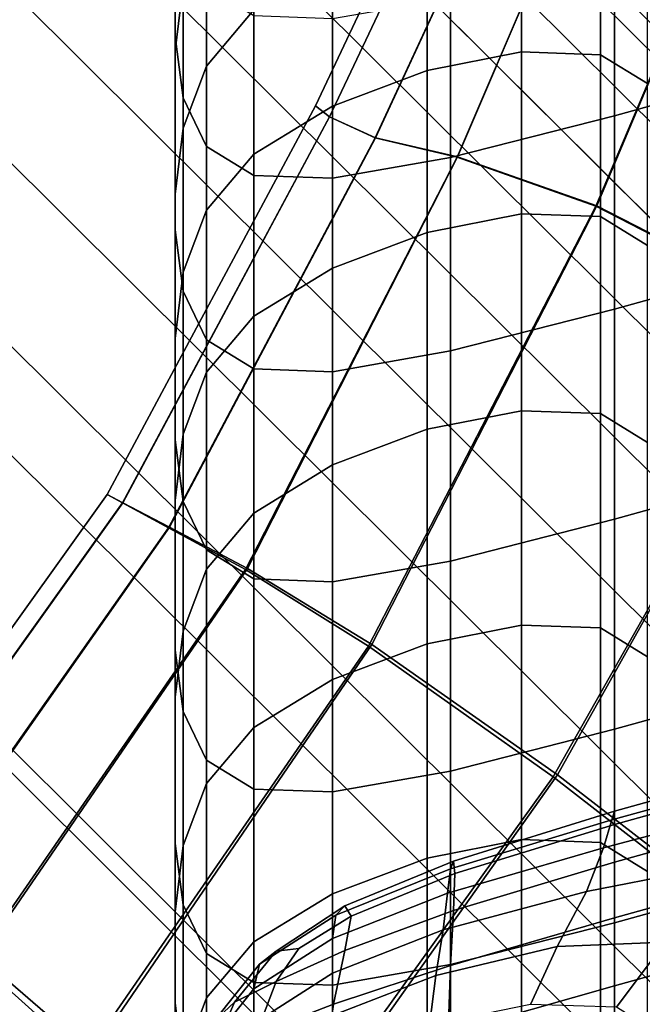
# Model space of a CAD drawing. Extents: x -245 to 245, y -267 to 272.
# Drawn here: x -203 to -196, y 175 to 185 of the extents above; entities that cross this region are included whole.
import ezdxf

# ---------------------------------------------------------------- set-up
doc = ezdxf.new("R2010")
doc.units = 0
for name, color, linetype in [('POLSTR_2', 59, 'CONTINUOUS'), ('SEDAK_1', 59, 'CONTINUOUS'), ('SYMETRIE', 59, 'CONTINUOUS')]:
    doc.layers.add(name, color=color, linetype=linetype)

msp = doc.modelspace()

# ---------------------------------------------------------------- linework, layer by layer
at = {"layer": 'POLSTR_2'}
for points in [[(-201, 185.8399, 697.8632), (-201, 187.9468, 702.5312), (-201, 187.2646, 702.8465), (-201, 185.1577, 698.1785)], [(-201, 187.2043, 697.2325), (-201, 185.0974, 692.5648), (-201, 185.7796, 692.2495), (-201, 187.8865, 696.9172)], [(-201, 187.1569, 708.0886), (-201, 185.218, 703.7925), (-201, 185.9002, 703.4772), (-201, 187.8391, 707.7733)], [(-201, 185.8873, 687.0084), (-201, 187.8262, 691.3036), (-201, 187.144, 691.6189), (-201, 185.2051, 687.3236)], [(-201, 185.7924, 708.7194), (-201, 187.3953, 712.2712), (-201, 186.7131, 712.5867), (-201, 185.1102, 709.0348)], [(-201, 184.4755, 698.4938), (-201, 185.1577, 698.1785), (-201, 187.2646, 702.8465), (-201, 186.5824, 703.1619)], [(-200.9211, 187.2318, 686.3987), (-201, 186.5695, 686.6931), (-201, 184.9667, 683.1425), (-200.9211, 185.629, 682.8478)], [(-201, 187.2043, 697.2325), (-201, 186.5221, 697.5479), (-201, 184.4152, 692.88), (-201, 185.0974, 692.5648)], [(-201, 187.1569, 708.0886), (-201, 186.4747, 708.404), (-201, 184.5358, 704.1078), (-201, 185.218, 703.7925)], [(-201, 184.5229, 687.6389), (-201, 185.2051, 687.3236), (-201, 187.144, 691.6189), (-201, 186.4618, 691.9342)], [(-200.2104, 185.3753, 679.2139), (-200.2104, 186.8137, 682.4025), (-200.6842, 186.2513, 682.5943), (-200.6842, 184.8129, 679.4071)], [(-200.9211, 184.4933, 709.3335), (-201, 185.1102, 709.0348), (-201, 186.7131, 712.5867), (-200.9211, 186.0962, 712.8857)], [(-201, 184.4755, 698.4938), (-201, 186.5824, 703.1619), (-201, 185.9002, 703.4772), (-201, 183.7933, 698.8091)], [(-201, 185.8873, 687.0084), (-201, 184.2845, 683.4577), (-201, 184.9667, 683.1425), (-201, 186.5695, 686.6931)], [(-201, 185.8399, 697.8632), (-201, 183.733, 693.1953), (-201, 184.4152, 692.88), (-201, 186.5221, 697.5479)], [(-194.4044, 184.9234, 710.2291), (-196.5931, 184.3153, 710.148), (-196.5931, 185.9181, 713.7155), (-194.4044, 186.5263, 713.8042)], [(-201, 185.7924, 708.7194), (-201, 183.8536, 704.4232), (-201, 184.5358, 704.1078), (-201, 186.4747, 708.404)], [(-201, 184.5229, 687.6389), (-201, 186.4618, 691.9342), (-201, 185.7796, 692.2495), (-201, 183.8407, 687.9541)], [(-198.4734, 186.2151, 679.0702), (-198.4734, 184.7697, 675.8603), (-197.5258, 184.9564, 675.9045), (-197.5258, 186.4019, 679.1174)], [(-196.7363, 186.3727, 679.2425), (-197.5258, 186.4019, 679.1174), (-197.5258, 184.9564, 675.9045), (-196.7363, 184.9272, 676.0272)], [(-196.7363, 186.3727, 679.2425), (-196.7363, 184.9272, 676.0272), (-196.2625, 184.6369, 676.2275), (-196.2625, 186.0824, 679.4442)], [(-200.9211, 184.1906, 679.6613), (-200.6842, 184.8129, 679.4071), (-200.6842, 186.2513, 682.5943), (-200.9211, 185.629, 682.8478)], [(-198.4734, 186.2151, 679.0702), (-199.4209, 185.8578, 679.1019), (-199.4209, 184.4124, 675.895), (-198.4734, 184.7697, 675.8603)], [(-200.9211, 184.4933, 709.3335), (-200.9211, 186.0962, 712.8857), (-200.6842, 185.6099, 713.1519), (-200.6842, 184.007, 709.5988)], [(-198.2402, 183.8952, 710.0665), (-198.2402, 185.498, 713.6283), (-196.5931, 185.9181, 713.7155), (-196.5931, 184.3153, 710.148)], [(-201, 183.1111, 699.1244), (-201, 183.7933, 698.8091), (-201, 185.9002, 703.4772), (-201, 185.218, 703.7925)], [(-201, 185.8873, 687.0084), (-201, 185.2051, 687.3236), (-201, 183.6023, 683.7729), (-201, 184.2845, 683.4577)], [(-201, 185.8399, 697.8632), (-201, 185.1577, 698.1785), (-201, 183.0508, 693.5106), (-201, 183.733, 693.1953)], [(-200.2104, 185.3753, 679.2139), (-200.2104, 183.9298, 676.0093), (-199.4209, 184.4124, 675.895), (-199.4209, 185.8578, 679.1019)], [(-201, 185.7924, 708.7194), (-201, 185.1102, 709.0348), (-201, 183.1714, 704.7386), (-201, 183.8536, 704.4232)], [(-201, 183.1585, 688.2694), (-201, 183.8407, 687.9541), (-201, 185.7796, 692.2495), (-201, 185.0974, 692.5648)], [(-200.9211, 184.1906, 679.6613), (-200.9211, 185.629, 682.8478), (-201, 184.9667, 683.1425), (-201, 183.5284, 679.9562)], [(-200.2104, 183.7167, 709.8141), (-200.6842, 184.007, 709.5988), (-200.6842, 185.6099, 713.1519), (-200.2104, 185.3195, 713.3688)], [(-198.2402, 183.8952, 710.0665), (-199.4209, 183.6875, 709.9626), (-199.4209, 185.2903, 713.5202), (-198.2402, 185.498, 713.6283)], [(-200.2104, 185.3753, 679.2139), (-200.6842, 184.8129, 679.4071), (-200.6842, 183.3674, 676.204), (-200.2104, 183.9298, 676.0093)], [(-200.2104, 183.7167, 709.8141), (-200.2104, 185.3195, 713.3688), (-199.4209, 185.2903, 713.5202), (-199.4209, 183.6875, 709.9626)], [(-201, 183.1111, 699.1244), (-201, 185.218, 703.7925), (-201, 184.5358, 704.1078), (-201, 182.4288, 699.4397)], [(-201, 184.5229, 687.6389), (-201, 182.9201, 684.0882), (-201, 183.6023, 683.7729), (-201, 185.2051, 687.3236)], [(-201, 184.4755, 698.4938), (-201, 182.3685, 693.8259), (-201, 183.0508, 693.5106), (-201, 185.1577, 698.1785)], [(-200.9211, 184.4933, 709.3335), (-200.9211, 182.5544, 705.0369), (-201, 183.1714, 704.7386), (-201, 185.1102, 709.0348)], [(-201, 183.1585, 688.2694), (-201, 185.0974, 692.5648), (-201, 184.4152, 692.88), (-201, 182.4763, 688.5847)], [(-201, 182.8462, 680.2715), (-201, 183.5284, 679.9562), (-201, 184.9667, 683.1425), (-201, 184.2845, 683.4577)], [(-198.4734, 183.1454, 672.2533), (-197.5258, 183.3321, 672.2943), (-197.5258, 184.9564, 675.9045), (-198.4734, 184.7697, 675.8603)], [(-196.7363, 183.303, 672.4141), (-196.7363, 184.9272, 676.0272), (-197.5258, 184.9564, 675.9045), (-197.5258, 183.3321, 672.2943)], [(-196.7363, 183.303, 672.4141), (-196.2625, 183.0126, 672.6128), (-196.2625, 184.6369, 676.2275), (-196.7363, 184.9272, 676.0272)], [(-194.4044, 184.9234, 710.2291), (-194.4044, 182.9846, 705.9052), (-196.5931, 182.3764, 705.8331), (-196.5931, 184.3153, 710.148)], [(-200.9211, 184.1906, 679.6613), (-200.9211, 182.7451, 676.459), (-200.6842, 183.3674, 676.204), (-200.6842, 184.8129, 679.4071)], [(-198.4734, 183.1454, 672.2533), (-198.4734, 184.7697, 675.8603), (-199.4209, 184.4124, 675.895), (-199.4209, 182.7881, 672.2913)], [(-201, 181.7466, 699.755), (-201, 182.4288, 699.4397), (-201, 184.5358, 704.1078), (-201, 183.8536, 704.4232)], [(-201, 184.5229, 687.6389), (-201, 183.8407, 687.9541), (-201, 182.2379, 684.4034), (-201, 182.9201, 684.0882)], [(-201, 184.4755, 698.4938), (-201, 183.7933, 698.8091), (-201, 181.6863, 694.1411), (-201, 182.3685, 693.8259)], [(-200.9211, 184.4933, 709.3335), (-200.6842, 184.007, 709.5988), (-200.6842, 182.0681, 705.3012), (-200.9211, 182.5544, 705.0369)], [(-201, 181.7941, 688.8999), (-201, 182.4763, 688.5847), (-201, 184.4152, 692.88), (-201, 183.733, 693.1953)], [(-200.2104, 182.3056, 672.4084), (-199.4209, 182.7881, 672.2913), (-199.4209, 184.4124, 675.895), (-200.2104, 183.9298, 676.0093)], [(-201, 182.8462, 680.2715), (-201, 184.2845, 683.4577), (-201, 183.6023, 683.7729), (-201, 182.164, 680.5867)], [(-198.2402, 183.8952, 710.0665), (-196.5931, 184.3153, 710.148), (-196.5931, 182.3764, 705.8331), (-198.2402, 181.9563, 705.7585)], [(-200.9211, 184.1906, 679.6613), (-201, 183.5284, 679.9562), (-201, 182.0829, 676.7542), (-200.9211, 182.7451, 676.459)], [(-200.2104, 183.7167, 709.8141), (-200.2104, 181.7778, 705.5144), (-200.6842, 182.0681, 705.3012), (-200.6842, 184.007, 709.5988)], [(-200.2104, 182.3056, 672.4084), (-200.2104, 183.9298, 676.0093), (-200.6842, 183.3674, 676.204), (-200.6842, 181.7432, 672.6048)], [(-201, 181.7466, 699.755), (-201, 183.8536, 704.4232), (-201, 183.1714, 704.7386), (-201, 181.0644, 700.0703)], [(-201, 183.1585, 688.2694), (-201, 181.5557, 684.7187), (-201, 182.2379, 684.4034), (-201, 183.8407, 687.9541)], [(-198.2402, 183.8952, 710.0665), (-198.2402, 181.9563, 705.7585), (-199.4209, 181.7486, 705.6595), (-199.4209, 183.6875, 709.9626)], [(-201, 183.1111, 699.1244), (-201, 181.0041, 694.4564), (-201, 181.6863, 694.1411), (-201, 183.7933, 698.8091)], [(-201, 181.7941, 688.8999), (-201, 183.733, 693.1953), (-201, 183.0508, 693.5106), (-201, 181.1118, 689.2151)], [(-200.2104, 183.7167, 709.8141), (-199.4209, 183.6875, 709.9626), (-199.4209, 181.7486, 705.6595), (-200.2104, 181.7778, 705.5144)], [(-201, 181.4818, 680.902), (-201, 182.164, 680.5867), (-201, 183.6023, 683.7729), (-201, 182.9201, 684.0882)], [(-201, 182.8462, 680.2715), (-201, 181.4007, 677.0695), (-201, 182.0829, 676.7542), (-201, 183.5284, 679.9562)], [(-200.9211, 181.1209, 672.8607), (-200.6842, 181.7432, 672.6048), (-200.6842, 183.3674, 676.204), (-200.9211, 182.7451, 676.459)], [(-198.4734, 183.1454, 672.2533), (-198.4734, 181.1708, 667.868), (-197.5258, 181.3575, 667.905), (-197.5258, 183.3321, 672.2943)], [(-196.7363, 183.303, 672.4141), (-197.5258, 183.3321, 672.2943), (-197.5258, 181.3575, 667.905), (-196.7363, 181.3284, 668.0215)], [(-196.7363, 183.303, 672.4141), (-196.7363, 181.3284, 668.0215), (-196.2625, 181.038, 668.2181), (-196.2625, 183.0126, 672.6128)], [(-200.9211, 180.4475, 700.3682), (-201, 181.0644, 700.0703), (-201, 183.1714, 704.7386), (-200.9211, 182.5544, 705.0369)], [(-201, 183.1585, 688.2694), (-201, 182.4763, 688.5847), (-201, 180.8735, 685.0339), (-201, 181.5557, 684.7187)], [(-198.4734, 183.1454, 672.2533), (-199.4209, 182.7881, 672.2913), (-199.4209, 180.8135, 667.9101), (-198.4734, 181.1708, 667.868)], [(-201, 183.1111, 699.1244), (-201, 182.4288, 699.4397), (-201, 180.3219, 694.7717), (-201, 181.0041, 694.4564)], [(-201, 180.4296, 689.5304), (-201, 181.1118, 689.2151), (-201, 183.0508, 693.5106), (-201, 182.3685, 693.8259)], [(-194.4044, 180.8776, 701.2069), (-196.5931, 180.2695, 701.1446), (-196.5931, 182.3764, 705.8331), (-194.4044, 182.9846, 705.9052)], [(-201, 181.4818, 680.902), (-201, 182.9201, 684.0882), (-201, 182.2379, 684.4034), (-201, 180.7995, 681.2172)], [(-201, 182.8462, 680.2715), (-201, 182.164, 680.5867), (-201, 180.7185, 677.3847), (-201, 181.4007, 677.0695)], [(-200.9211, 181.1209, 672.8607), (-200.9211, 182.7451, 676.459), (-201, 182.0829, 676.7542), (-201, 180.4586, 673.1561)], [(-200.2104, 182.3056, 672.4084), (-200.2104, 180.331, 668.0306), (-199.4209, 180.8135, 667.9101), (-199.4209, 182.7881, 672.2913)], [(-200.9211, 180.4475, 700.3682), (-200.9211, 182.5544, 705.0369), (-200.6842, 182.0681, 705.3012), (-200.6842, 179.9612, 700.6314)], [(-201, 181.7941, 688.8999), (-201, 180.1913, 685.3492), (-201, 180.8735, 685.0339), (-201, 182.4763, 688.5847)], [(-201, 181.7466, 699.755), (-201, 179.6397, 695.087), (-201, 180.3219, 694.7717), (-201, 182.4288, 699.4397)], [(-201, 180.4296, 689.5304), (-201, 182.3685, 693.8259), (-201, 181.6863, 694.1411), (-201, 179.7474, 689.8456)], [(-198.2402, 179.8494, 701.0775), (-198.2402, 181.9563, 705.7585), (-196.5931, 182.3764, 705.8331), (-196.5931, 180.2695, 701.1446)], [(-200.2104, 182.3056, 672.4084), (-200.6842, 181.7432, 672.6048), (-200.6842, 179.7686, 668.2291), (-200.2104, 180.331, 668.0306)], [(-201, 180.1173, 681.5325), (-201, 180.7995, 681.2172), (-201, 182.2379, 684.4034), (-201, 181.5557, 684.7187)], [(-201, 181.4818, 680.902), (-201, 180.0363, 677.6999), (-201, 180.7185, 677.3847), (-201, 182.164, 680.5867)], [(-201, 179.7764, 673.4713), (-201, 180.4586, 673.1561), (-201, 182.0829, 676.7542), (-201, 181.4007, 677.0695)], [(-200.2104, 179.6708, 700.8425), (-200.6842, 179.9612, 700.6314), (-200.6842, 182.0681, 705.3012), (-200.2104, 181.7778, 705.5144)], [(-198.2402, 179.8494, 701.0775), (-199.4209, 179.6417, 700.9839), (-199.4209, 181.7486, 705.6595), (-198.2402, 181.9563, 705.7585)], [(-201, 181.7941, 688.8999), (-201, 181.1118, 689.2151), (-201, 179.509, 685.6644), (-201, 180.1913, 685.3492)], [(-200.2104, 179.6708, 700.8425), (-200.2104, 181.7778, 705.5144), (-199.4209, 181.7486, 705.6595), (-199.4209, 179.6417, 700.9839)], [(-201, 181.7466, 699.755), (-201, 181.0644, 700.0703), (-201, 178.9575, 695.4023), (-201, 179.6397, 695.087)], [(-201, 179.0652, 690.1609), (-201, 179.7474, 689.8456), (-201, 181.6863, 694.1411), (-201, 181.0041, 694.4564)], [(-200.9211, 181.1209, 672.8607), (-200.9211, 179.1463, 668.4859), (-200.6842, 179.7686, 668.2291), (-200.6842, 181.7432, 672.6048)], [(-201, 180.1173, 681.5325), (-201, 181.5557, 684.7187), (-201, 180.8735, 685.0339), (-201, 179.4351, 681.8477)], [(-201, 181.4818, 680.902), (-201, 180.7995, 681.2172), (-201, 179.354, 678.0151), (-201, 180.0363, 677.6999)], [(-201, 179.7764, 673.4713), (-201, 181.4007, 677.0695), (-201, 180.7185, 677.3847), (-201, 179.0942, 673.7866)], [(-198.4734, 179.021, 663.0936), (-197.5258, 179.2077, 663.1261), (-197.5258, 181.3575, 667.905), (-198.4734, 181.1708, 667.868)], [(-196.7363, 179.1786, 663.239), (-196.7363, 181.3284, 668.0215), (-197.5258, 181.3575, 667.905), (-197.5258, 179.2077, 663.1261)], [(-196.7363, 179.1786, 663.239), (-196.2625, 178.8882, 663.4334), (-196.2625, 181.038, 668.2181), (-196.7363, 181.3284, 668.0215)], [(-198.4734, 179.021, 663.0936), (-198.4734, 181.1708, 667.868), (-199.4209, 180.8135, 667.9101), (-199.4209, 178.6637, 663.14)], [(-200.9211, 181.1209, 672.8607), (-201, 180.4586, 673.1561), (-201, 178.484, 668.7817), (-200.9211, 179.1463, 668.4859)], [(-201, 180.4296, 689.5304), (-201, 178.8268, 685.9797), (-201, 179.509, 685.6644), (-201, 181.1118, 689.2151)], [(-200.9211, 180.4475, 700.3682), (-200.9211, 178.3406, 695.6998), (-201, 178.9575, 695.4023), (-201, 181.0644, 700.0703)], [(-201, 179.0652, 690.1609), (-201, 181.0041, 694.4564), (-201, 180.3219, 694.7717), (-201, 178.383, 690.4762)], [(-201, 178.7529, 682.1629), (-201, 179.4351, 681.8477), (-201, 180.8735, 685.0339), (-201, 180.1913, 685.3492)], [(-194.4044, 180.8776, 701.2069), (-194.4044, 178.7707, 696.509), (-196.5931, 178.1625, 696.4564), (-196.5931, 180.2695, 701.1446)], [(-201, 180.1173, 681.5325), (-201, 178.6718, 678.3304), (-201, 179.354, 678.0151), (-201, 180.7995, 681.2172)], [(-200.2104, 178.1812, 663.2642), (-199.4209, 178.6637, 663.14), (-199.4209, 180.8135, 667.9101), (-200.2104, 180.331, 668.0306)], [(-201, 178.412, 674.1018), (-201, 179.0942, 673.7866), (-201, 180.7185, 677.3847), (-201, 180.0363, 677.6999)], [(-201, 179.7764, 673.4713), (-201, 177.8018, 669.0969), (-201, 178.484, 668.7817), (-201, 180.4586, 673.1561)], [(-201, 180.4296, 689.5304), (-201, 179.7474, 689.8456), (-201, 178.1446, 686.2949), (-201, 178.8268, 685.9797)], [(-200.9211, 180.4475, 700.3682), (-200.6842, 179.9612, 700.6314), (-200.6842, 177.8543, 695.9619), (-200.9211, 178.3406, 695.6998)], [(-201, 177.7008, 690.7914), (-201, 178.383, 690.4762), (-201, 180.3219, 694.7717), (-201, 179.6397, 695.087)], [(-200.2104, 178.1812, 663.2642), (-200.2104, 180.331, 668.0306), (-200.6842, 179.7686, 668.2291), (-200.6842, 177.6188, 663.4649)], [(-201, 178.7529, 682.1629), (-201, 180.1913, 685.3492), (-201, 179.509, 685.6644), (-201, 178.0707, 682.4781)], [(-198.2402, 179.8494, 701.0775), (-196.5931, 180.2695, 701.1446), (-196.5931, 178.1625, 696.4564), (-198.2402, 177.7424, 696.3967)], [(-201, 180.1173, 681.5325), (-201, 179.4351, 681.8477), (-201, 177.9896, 678.6456), (-201, 178.6718, 678.3304)], [(-201, 178.412, 674.1018), (-201, 180.0363, 677.6999), (-201, 179.354, 678.0151), (-201, 177.7298, 674.4171)], [(-200.2104, 179.6708, 700.8425), (-200.2104, 177.5639, 696.1707), (-200.6842, 177.8543, 695.9619), (-200.6842, 179.9612, 700.6314)], [(-198.2402, 179.8494, 701.0775), (-198.2402, 177.7424, 696.3967), (-199.4209, 177.5348, 696.3085), (-199.4209, 179.6417, 700.9839)], [(-201, 179.7764, 673.4713), (-201, 179.0942, 673.7866), (-201, 177.1196, 669.4122), (-201, 177.8018, 669.0969)], [(-201, 179.0652, 690.1609), (-201, 177.4624, 686.6102), (-201, 178.1446, 686.2949), (-201, 179.7474, 689.8456)], [(-200.9211, 176.9965, 663.7228), (-200.6842, 177.6188, 663.4649), (-200.6842, 179.7686, 668.2291), (-200.9211, 179.1463, 668.4859)], [(-201, 177.7008, 690.7914), (-201, 179.6397, 695.087), (-201, 178.9575, 695.4023), (-201, 177.0186, 691.1067)], [(-200.2104, 179.6708, 700.8425), (-199.4209, 179.6417, 700.9839), (-199.4209, 177.5348, 696.3085), (-200.2104, 177.5639, 696.1707)], [(-201, 177.3885, 682.7934), (-201, 178.0707, 682.4781), (-201, 179.509, 685.6644), (-201, 178.8268, 685.9797)], [(-201, 178.7529, 682.1629), (-201, 177.3074, 678.9609), (-201, 177.9896, 678.6456), (-201, 179.4351, 681.8477)], [(-201, 177.0476, 674.7324), (-201, 177.7298, 674.4171), (-201, 179.354, 678.0151), (-201, 178.6718, 678.3304)], [(-198.4734, 179.021, 663.0936), (-198.4734, 176.8712, 658.3188), (-197.5258, 177.0579, 658.347), (-197.5258, 179.2077, 663.1261)], [(-196.7363, 179.1786, 663.239), (-197.5258, 179.2077, 663.1261), (-197.5258, 177.0579, 658.347), (-196.7363, 177.0288, 658.4562)], [(-200.9211, 176.9965, 663.7228), (-200.9211, 179.1463, 668.4859), (-201, 178.484, 668.7817), (-201, 176.3342, 664.019)], [(-201, 178.412, 674.1018), (-201, 176.4374, 669.7275), (-201, 177.1196, 669.4122), (-201, 179.0942, 673.7866)], [(-196.7363, 179.1786, 663.239), (-196.7363, 177.0288, 658.4562), (-196.2625, 176.7384, 658.6484), (-196.2625, 178.8882, 663.4334)], [(-201, 179.0652, 690.1609), (-201, 178.383, 690.4762), (-201, 176.7802, 686.9254), (-201, 177.4624, 686.6102)], [(-198.4734, 179.021, 663.0936), (-199.4209, 178.6637, 663.14), (-199.4209, 176.5139, 658.3698), (-198.4734, 176.8712, 658.3188)], [(-200.9211, 176.4017, 691.4039), (-201, 177.0186, 691.1067), (-201, 178.9575, 695.4023), (-200.9211, 178.3406, 695.6998)], [(-201, 177.3885, 682.7934), (-201, 178.8268, 685.9797), (-201, 178.1446, 686.2949), (-201, 176.7063, 683.1086)], [(-201, 178.7529, 682.1629), (-201, 178.0707, 682.4781), (-201, 176.6252, 679.2761), (-201, 177.3074, 678.9609)], [(-194.4044, 176.8318, 692.1861), (-196.5931, 176.2236, 692.1424), (-196.5931, 178.1625, 696.4564), (-194.4044, 178.7707, 696.509)], [(-201, 177.0476, 674.7324), (-201, 178.6718, 678.3304), (-201, 177.9896, 678.6456), (-201, 176.3654, 675.0476)], [(-200.2104, 178.1812, 663.2642), (-200.2104, 176.0314, 658.4977), (-199.4209, 176.5139, 658.3698), (-199.4209, 178.6637, 663.14)], [(-201, 175.652, 664.3344), (-201, 176.3342, 664.019), (-201, 178.484, 668.7817), (-201, 177.8018, 669.0969)], [(-201, 178.412, 674.1018), (-201, 177.7298, 674.4171), (-201, 175.7552, 670.0427), (-201, 176.4374, 669.7275)], [(-201, 177.7008, 690.7914), (-201, 176.098, 687.2406), (-201, 176.7802, 686.9254), (-201, 178.383, 690.4762)], [(-200.9211, 176.4017, 691.4039), (-200.9211, 178.3406, 695.6998), (-200.6842, 177.8543, 695.9619), (-200.6842, 175.9154, 691.6649)], [(-201, 176.024, 683.4238), (-201, 176.7063, 683.1086), (-201, 178.1446, 686.2949), (-201, 177.4624, 686.6102)], [(-200.2104, 178.1812, 663.2642), (-200.6842, 177.6188, 663.4649), (-200.6842, 175.469, 658.7006), (-200.2104, 176.0314, 658.4977)], [(-198.2402, 175.8035, 692.0895), (-198.2402, 177.7424, 696.3967), (-196.5931, 178.1625, 696.4564), (-196.5931, 176.2236, 692.1424)], [(-201, 177.3885, 682.7934), (-201, 175.943, 679.5914), (-201, 176.6252, 679.2761), (-201, 178.0707, 682.4781)], [(-201, 175.6832, 675.3629), (-201, 176.3654, 675.0476), (-201, 177.9896, 678.6456), (-201, 177.3074, 678.9609)], [(-194.446, 177.8536, 527.9944), (-196.6208, 177.2563, 528.429), (-196.5931, 177.3421, 527.0847), (-194.4044, 177.9502, 526.6837)], [(-194.4044, 177.8159, 525.6986), (-194.4044, 177.9502, 526.6837), (-196.5931, 177.3421, 527.0847), (-196.5931, 177.2078, 526.1036)], [(-200.2104, 175.625, 691.8717), (-200.6842, 175.9154, 691.6649), (-200.6842, 177.8543, 695.9619), (-200.2104, 177.5639, 696.1707)], [(-194.446, 177.8536, 527.9944), (-194.571, 177.5376, 529.611), (-196.7041, 176.9731, 530.156), (-196.6208, 177.2563, 528.429)], [(-194.4044, 177.8159, 525.6986), (-196.5931, 177.2078, 526.1036), (-196.5931, 176.8309, 525.4664), (-194.4044, 177.439, 525.0588)], [(-201, 175.652, 664.3344), (-201, 177.8018, 669.0969), (-201, 177.1196, 669.4122), (-201, 174.9698, 664.6496)], [(-201, 177.0476, 674.7324), (-201, 175.073, 670.358), (-201, 175.7552, 670.0427), (-201, 177.7298, 674.4171)], [(-198.2402, 175.8035, 692.0895), (-199.4209, 175.5959, 692.0062), (-199.4209, 177.5348, 696.3085), (-198.2402, 177.7424, 696.3967)], [(-201, 177.7008, 690.7914), (-201, 177.0186, 691.1067), (-201, 175.4158, 687.5558), (-201, 176.098, 687.2406)], [(-200.9211, 176.9965, 663.7228), (-200.9211, 174.8467, 658.9597), (-200.6842, 175.469, 658.7006), (-200.6842, 177.6188, 663.4649)], [(-200.2104, 175.625, 691.8717), (-200.2104, 177.5639, 696.1707), (-199.4209, 177.5348, 696.3085), (-199.4209, 175.5959, 692.0062)], [(-194.8905, 176.9252, 531.7378), (-196.8763, 176.5348, 532.3829), (-196.7041, 176.9731, 530.156), (-194.571, 177.5376, 529.611)], [(-201, 176.024, 683.4238), (-201, 177.4624, 686.6102), (-201, 176.7802, 686.9254), (-201, 175.3419, 683.7391)], [(-194.4044, 176.8802, 524.678), (-194.4044, 177.439, 525.0588), (-196.5931, 176.8309, 525.4664), (-196.5931, 176.272, 525.0873)], [(-201, 177.3885, 682.7934), (-201, 176.7063, 683.1086), (-201, 175.2608, 679.9066), (-201, 175.943, 679.5914)], [(-198.2394, 176.7634, 528.7457), (-198.2094, 176.8414, 527.4133), (-196.5931, 177.3421, 527.0847), (-196.6208, 177.2563, 528.429)], [(-198.1941, 176.7153, 526.4634), (-196.5931, 177.2078, 526.1036), (-196.5931, 177.3421, 527.0847), (-198.2094, 176.8414, 527.4133)], [(-201, 175.6832, 675.3629), (-201, 177.3074, 678.9609), (-201, 176.6252, 679.2761), (-201, 175.001, 675.6781)], [(-198.2394, 176.7634, 528.7457), (-196.6208, 177.2563, 528.429), (-196.7041, 176.9731, 530.156), (-198.2679, 176.5201, 530.5062)], [(-201, 174.2876, 664.9649), (-201, 174.9698, 664.6496), (-201, 177.1196, 669.4122), (-201, 176.4374, 669.7275)], [(-198.1941, 176.7153, 526.4634), (-198.2094, 176.3462, 525.8503), (-196.5931, 176.8309, 525.4664), (-196.5931, 177.2078, 526.1036)], [(-201, 177.0476, 674.7324), (-201, 176.3654, 675.0476), (-201, 174.3908, 670.6733), (-201, 175.073, 670.358)], [(-200.9211, 176.4017, 691.4039), (-200.9211, 174.7989, 687.8528), (-201, 175.4158, 687.5558), (-201, 177.0186, 691.1067)], [(-198.4734, 174.8966, 653.933), (-197.5258, 175.0833, 653.957), (-197.5258, 177.0579, 658.347), (-198.4734, 176.8712, 658.3188)], [(-196.7363, 175.0542, 654.0628), (-196.7363, 177.0288, 658.4562), (-197.5258, 177.0579, 658.347), (-197.5258, 175.0833, 653.957)], [(-196.7363, 175.0542, 654.0628), (-196.2625, 174.7638, 654.2531), (-196.2625, 176.7384, 658.6484), (-196.7363, 177.0288, 658.4562)], [(-200.9211, 176.9965, 663.7228), (-201, 176.3342, 664.019), (-201, 174.1844, 659.2562), (-200.9211, 174.8467, 658.9597)], [(-198.3109, 176.151, 532.7465), (-198.2679, 176.5201, 530.5062), (-196.7041, 176.9731, 530.156), (-196.8763, 176.5348, 532.3829)], [(-194.8905, 176.9252, 531.7378), (-196.0867, 176.0297, 534.9974), (-197.1705, 175.9837, 535.2273), (-196.8763, 176.5348, 532.3829)], [(-198.4734, 174.8966, 653.933), (-198.4734, 176.8712, 658.3188), (-199.4209, 176.5139, 658.3698), (-199.4209, 174.5393, 653.988)], [(-198.2394, 176.7634, 528.7457), (-199.3901, 176.2999, 528.9698), (-199.298, 176.3921, 527.7051), (-198.2094, 176.8414, 527.4133)], [(-198.1941, 176.7153, 526.4634), (-198.2094, 176.8414, 527.4133), (-199.298, 176.3921, 527.7051), (-199.2366, 176.2905, 526.8416)], [(-198.2379, 175.793, 525.4783), (-196.5931, 176.272, 525.0873), (-196.5931, 176.8309, 525.4664), (-198.2094, 176.3462, 525.8503)], [(-194.4044, 176.8802, 524.678), (-196.5931, 176.272, 525.0873), (-196.5931, 175.5919, 524.88), (-194.4044, 176.2001, 524.47)], [(-194.4044, 176.8318, 692.1861), (-194.4044, 175.229, 688.6127), (-196.5931, 174.6208, 688.5764), (-196.5931, 176.2236, 692.1424)], [(-201, 174.6596, 684.0543), (-201, 175.3419, 683.7391), (-201, 176.7802, 686.9254), (-201, 176.098, 687.2406)], [(-198.2394, 176.7634, 528.7457), (-198.2679, 176.5201, 530.5062), (-199.4208, 176.0643, 530.7188), (-199.3901, 176.2999, 528.9698)], [(-201, 176.024, 683.4238), (-201, 174.5786, 680.2218), (-201, 175.2608, 679.9066), (-201, 176.7063, 683.1086)], [(-201, 174.3187, 675.9933), (-201, 175.001, 675.6781), (-201, 176.6252, 679.2761), (-201, 175.943, 679.5914)], [(-198.1941, 176.7153, 526.4634), (-199.2366, 176.2905, 526.8416), (-199.298, 175.9448, 526.2962), (-198.2094, 176.3462, 525.8503)], [(-198.3109, 176.151, 532.7465), (-196.8763, 176.5348, 532.3829), (-197.1705, 175.9837, 535.2273), (-198.3845, 175.6955, 535.5179)], [(-201, 174.2876, 664.9649), (-201, 176.4374, 669.7275), (-201, 175.7552, 670.0427), (-201, 173.6054, 665.2802)], [(-200.2104, 174.0568, 654.1193), (-199.4209, 174.5393, 653.988), (-199.4209, 176.5139, 658.3698), (-200.2104, 176.0314, 658.4977)], [(-198.3109, 176.151, 532.7465), (-199.4208, 175.7183, 532.9607), (-199.4208, 176.0643, 530.7188), (-198.2679, 176.5201, 530.5062)], [(-201, 175.6832, 675.3629), (-201, 173.7086, 670.9885), (-201, 174.3908, 670.6733), (-201, 176.3654, 675.0476)], [(-201, 175.652, 664.3344), (-201, 173.5022, 659.5715), (-201, 174.1844, 659.2562), (-201, 176.3342, 664.019)], [(-200.9211, 176.4017, 691.4039), (-200.6842, 175.9154, 691.6649), (-200.6842, 174.3126, 688.113), (-200.9211, 174.7989, 687.8528)], [(-200.1545, 175.8082, 529.0867), (-199.9867, 175.9388, 527.8677), (-199.298, 176.3921, 527.7051), (-199.3901, 176.2999, 528.9698)], [(-199.7601, 175.9661, 527.1865), (-199.2366, 176.2905, 526.8416), (-199.298, 176.3921, 527.7051), (-199.9867, 175.9388, 527.8677)], [(-198.2379, 175.793, 525.4783), (-198.2094, 176.3462, 525.8503), (-199.298, 175.9448, 526.2962), (-199.4116, 175.4084, 525.9434)], [(-200.1545, 175.8082, 529.0867), (-199.3901, 176.2999, 528.9698), (-199.4208, 176.0643, 530.7188), (-200.2104, 175.5599, 530.8184)], [(-199.7601, 175.9661, 527.1865), (-199.9867, 175.6353, 526.9128), (-199.298, 175.9448, 526.2962), (-199.2366, 176.2905, 526.8416)], [(-198.2379, 175.793, 525.4783), (-198.2616, 175.1145, 525.2517), (-196.5931, 175.5919, 524.88), (-196.5931, 176.272, 525.0873)], [(-198.3109, 176.151, 532.7465), (-198.3845, 175.6955, 535.5179), (-199.4208, 175.2946, 535.7047), (-199.4208, 175.7183, 532.9607)], [(-198.2402, 175.8035, 692.0895), (-196.5931, 176.2236, 692.1424), (-196.5931, 174.6208, 688.5764), (-198.2402, 174.2007, 688.5291)], [(-194.4044, 175.4593, 524.3481), (-194.4044, 176.2001, 524.47), (-196.5931, 175.5919, 524.88), (-196.5931, 174.8512, 524.7588)], [(-201, 174.6596, 684.0543), (-201, 176.098, 687.2406), (-201, 175.4158, 687.5558), (-201, 173.9774, 684.3696)], [(-200.2104, 174.0568, 654.1193), (-200.2104, 176.0314, 658.4977), (-200.6842, 175.469, 658.7006), (-200.6842, 173.4944, 654.3242)], [(-200.2104, 175.2138, 533.057), (-200.2104, 175.5599, 530.8184), (-199.4208, 176.0643, 530.7188), (-199.4208, 175.7183, 532.9607)], [(-196.5739, 175.3755, 538.2184), (-197.437, 175.4023, 538.4084), (-197.1705, 175.9837, 535.2273), (-196.0867, 176.0297, 534.9974)], [(-196.5739, 175.3755, 538.2184), (-196.0867, 176.0297, 534.9974), (-195.4408, 175.704, 534.9933), (-196.0571, 175.0489, 538.1014)], [(-201, 176.024, 683.4238), (-201, 175.3419, 683.7391), (-201, 173.8964, 680.537), (-201, 174.5786, 680.2218)], [(-201, 174.3187, 675.9933), (-201, 175.943, 679.5914), (-201, 175.2608, 679.9066), (-201, 173.6365, 676.3086)], [(-200.1545, 175.8082, 529.0867), (-200.614, 175.2309, 529.0817), (-200.4034, 175.4265, 527.8085), (-199.9867, 175.9388, 527.8677)], [(-199.7601, 175.9661, 527.1865), (-199.9867, 175.9388, 527.8677), (-200.4034, 175.4265, 527.8085), (-199.9867, 175.6353, 526.9128)], [(-200.1888, 175.1044, 526.6047), (-199.4116, 175.4084, 525.9434), (-199.298, 175.9448, 526.2962), (-199.9867, 175.6353, 526.9128)], [(-198.4511, 175.1957, 538.6108), (-198.3845, 175.6955, 535.5179), (-197.1705, 175.9837, 535.2273), (-197.437, 175.4023, 538.4084)], [(-200.2104, 175.625, 691.8717), (-200.2104, 174.0222, 688.3181), (-200.6842, 174.3126, 688.113), (-200.6842, 175.9154, 691.6649)], [(-201, 172.9232, 665.5955), (-201, 173.6054, 665.2802), (-201, 175.7552, 670.0427), (-201, 175.073, 670.358)], [(-200.1545, 175.8082, 529.0867), (-200.2104, 175.5599, 530.8184), (-200.6842, 174.9609, 530.8301), (-200.614, 175.2309, 529.0817)], [(-198.2379, 175.793, 525.4783), (-199.4116, 175.4084, 525.9434), (-199.5066, 174.7351, 525.6572), (-198.2616, 175.1145, 525.2517)], [(-198.2402, 175.8035, 692.0895), (-198.2402, 174.2007, 688.5291), (-199.4209, 173.993, 688.4499), (-199.4209, 175.5959, 692.0062)], [(-201, 175.6832, 675.3629), (-201, 175.001, 675.6781), (-201, 173.0263, 671.3038), (-201, 173.7086, 670.9885)], [(-201, 175.652, 664.3344), (-201, 174.9698, 664.6496), (-201, 172.82, 659.8869), (-201, 173.5022, 659.5715)], [(-200.1888, 175.1044, 526.6047), (-199.9867, 175.6353, 526.9128), (-200.4034, 175.4265, 527.8085), (-200.6441, 174.8667, 527.5851)], [(-200.2104, 175.2138, 533.057), (-199.4208, 175.7183, 532.9607), (-199.4208, 175.2946, 535.7047), (-200.2104, 174.7901, 535.797)], [(-198.4511, 175.1957, 538.6108), (-199.4208, 174.822, 538.7646), (-199.4208, 175.2946, 535.7047), (-198.3845, 175.6955, 535.5179)], [(-200.2104, 175.2138, 533.057), (-200.6842, 174.6148, 533.0668), (-200.6842, 174.9609, 530.8301), (-200.2104, 175.5599, 530.8184)], [(-200.2104, 175.625, 691.8717), (-199.4209, 175.5959, 692.0062), (-199.4209, 173.993, 688.4499), (-200.2104, 174.0222, 688.3181)], [(-198.2749, 174.3703, 525.0978), (-196.5931, 174.8512, 524.7588), (-196.5931, 175.5919, 524.88), (-198.2616, 175.1145, 525.2517)], [(-200.9211, 172.8721, 654.5844), (-200.6842, 173.4944, 654.3242), (-200.6842, 175.469, 658.7006), (-200.9211, 174.8467, 658.9597)], [(-194.4044, 175.4593, 524.3481), (-196.5931, 174.8512, 524.7588), (-196.5931, 174.1104, 524.6375), (-194.4044, 174.7185, 524.2264)], [(-200.9211, 173.3605, 684.6662), (-201, 173.9774, 684.3696), (-201, 175.4158, 687.5558), (-200.9211, 174.7989, 687.8528)], [(-200.8662, 174.624, 529.002), (-200.6441, 174.8667, 527.5851), (-200.4034, 175.4265, 527.8085), (-200.614, 175.2309, 529.0817)], [(-200.1888, 175.1044, 526.6047), (-200.3478, 174.4538, 526.2677), (-199.5066, 174.7351, 525.6572), (-199.4116, 175.4084, 525.9434)]]:
    msp.add_3dface(points, dxfattribs=at)
at = {"layer": 'SEDAK_1'}
for points in [[(-199.593, 184.4157, 432.763), (-199.4531, 184.3043, 430.249), (-197.8105, 187.7699, 430.4693), (-197.8833, 188.0356, 432.7358)], [(-199.593, 184.4157, 432.763), (-197.8833, 188.0356, 432.7358), (-197.8105, 187.7699, 435.0054), (-199.4521, 184.3048, 435.2777)], [(-198.9927, 184.0919, 428.1528), (-197.433, 187.4588, 428.576), (-197.8105, 187.7699, 430.4693), (-199.4531, 184.3043, 430.249)], [(-198.9901, 184.0932, 437.3745), (-199.4521, 184.3048, 435.2777), (-197.8105, 187.7699, 435.0054), (-197.433, 187.4588, 436.9017)], [(-198.9927, 184.0919, 428.1528), (-198.1723, 183.9, 426.8914), (-196.5916, 187.5882, 427.4261), (-197.433, 187.4588, 428.576)], [(-198.9901, 184.0932, 437.3745), (-197.433, 187.4588, 436.9017), (-196.5916, 187.5882, 438.0486), (-198.1672, 183.9025, 438.6349)], [(-196.7807, 183.4066, 426.3412), (-195.0437, 187.5174, 426.9254), (-196.5916, 187.5882, 427.4261), (-198.1723, 183.9, 426.8914)], [(-196.7728, 183.4106, 439.3494), (-198.1672, 183.9025, 438.6349), (-196.5916, 187.5882, 438.0486), (-195.0437, 187.5174, 438.7106)], [(-196.7807, 183.4066, 426.3412), (-194.6066, 182.2901, 426.3787), (-192.5461, 186.6052, 426.9794), (-195.0437, 187.5174, 426.9254)], [(-196.7728, 183.4106, 439.3494), (-195.0437, 187.5174, 438.7106), (-192.5461, 186.6052, 439.1523), (-194.5962, 182.2955, 439.8086)], [(-199.593, 184.4157, 432.763), (-199.4521, 184.3048, 435.2777), (-201.5239, 180.4352, 435.3867), (-201.6811, 180.517, 432.8012)], [(-199.593, 184.4157, 432.763), (-201.6811, 180.517, 432.8012), (-201.528, 180.4332, 430.2154), (-199.4531, 184.3043, 430.249)], [(-198.9927, 184.0919, 428.1528), (-199.4531, 184.3043, 430.249), (-201.528, 180.4332, 430.2154), (-201.0656, 180.1832, 428.0603)], [(-198.9901, 184.0932, 437.3745), (-201.0554, 180.1882, 437.5413), (-201.5239, 180.4352, 435.3867), (-199.4521, 184.3048, 435.2777)], [(-198.9927, 184.0919, 428.1528), (-201.0656, 180.1832, 428.0603), (-200.2951, 179.7665, 426.7666), (-198.1723, 183.9, 426.8914)], [(-198.9901, 184.0932, 437.3745), (-198.1672, 183.9025, 438.6349), (-200.2746, 179.7766, 438.834), (-201.0554, 180.1882, 437.5413)], [(-196.7807, 183.4066, 426.3412), (-198.1723, 183.9, 426.8914), (-200.2951, 179.7665, 426.7666), (-199.0612, 178.9961, 426.2019)], [(-196.7728, 183.4106, 439.3494), (-199.0294, 179.0121, 439.5632), (-200.2746, 179.7766, 438.834), (-198.1672, 183.9025, 438.6349)], [(-196.7807, 183.4066, 426.3412), (-199.0612, 178.9961, 426.2019), (-197.209, 177.6851, 426.2339), (-194.6066, 182.2901, 426.3787)], [(-196.7728, 183.4106, 439.3494), (-194.5962, 182.2955, 439.8086), (-197.1676, 177.7066, 440.0273), (-199.0294, 179.0121, 439.5632)], [(-191.4228, 180.3464, 426.8757), (-194.6066, 182.2901, 426.3787), (-197.209, 177.6851, 426.2339), (-194.5834, 175.6463, 426.7303)], [(-191.4112, 180.3528, 440.3058), (-194.537, 175.672, 440.5246), (-197.1676, 177.7066, 440.0273), (-194.5962, 182.2955, 439.8086)], [(-204.2702, 176.9055, 432.8513), (-201.6811, 180.517, 432.8012), (-201.5239, 180.4352, 435.3867), (-204.1214, 176.7924, 435.4181)], [(-204.2702, 176.9055, 432.8513), (-204.1317, 176.7873, 430.2839), (-201.528, 180.4332, 430.2154), (-201.6811, 180.517, 432.8012)], [(-203.7083, 176.4366, 428.1436), (-201.0656, 180.1832, 428.0603), (-201.528, 180.4332, 430.2154), (-204.1317, 176.7873, 430.2839)], [(-203.6827, 176.4492, 437.557), (-204.1214, 176.7924, 435.4181), (-201.5239, 180.4352, 435.3867), (-201.0554, 180.1882, 437.5413)], [(-203.7083, 176.4366, 428.1436), (-203.0026, 175.8521, 426.8578), (-200.2951, 179.7665, 426.7666), (-201.0656, 180.1832, 428.0603)], [(-203.6827, 176.4492, 437.557), (-201.0554, 180.1882, 437.5413), (-200.2746, 179.7766, 438.834), (-202.9515, 175.8773, 438.8403)], [(-201.9101, 174.8734, 426.2961), (-199.0612, 178.9961, 426.2019), (-200.2951, 179.7665, 426.7666), (-203.0026, 175.8521, 426.8578)], [(-201.8305, 174.9134, 439.5648), (-202.9515, 175.8773, 438.8403), (-200.2746, 179.7766, 438.834), (-199.0294, 179.0121, 439.5632)], [(-201.9101, 174.8734, 426.2961), (-200.3263, 173.3403, 426.3279), (-197.209, 177.6851, 426.2339), (-199.0612, 178.9961, 426.2019)], [(-201.8305, 174.9134, 439.5648), (-199.0294, 179.0121, 439.5632), (-197.1676, 177.7066, 440.0273), (-200.2226, 173.3941, 440.0273)], [(-198.1465, 171.0922, 426.823), (-194.5834, 175.6463, 426.7303), (-197.209, 177.6851, 426.2339), (-200.3263, 173.3403, 426.3279)], [(-198.0305, 171.1563, 440.5246), (-200.2226, 173.3941, 440.0273), (-197.1676, 177.7066, 440.0273), (-194.537, 175.672, 440.5246)], [(-201.9101, 174.8734, 426.2961), (-203.0026, 175.8521, 426.8578), (-206.3377, 172.8212, 426.9713), (-205.3524, 171.6262, 426.4125)], [(-201.8305, 174.9134, 439.5648), (-205.1932, 171.706, 439.5668), (-206.2354, 172.8716, 438.8482), (-202.9515, 175.8773, 438.8403)], [(-198.1465, 171.0922, 426.823), (-195.2663, 167.9689, 427.6506), (-191.0294, 172.6929, 427.5587), (-194.5834, 175.6463, 426.7303)], [(-198.0305, 171.1563, 440.5246), (-194.537, 175.672, 440.5246), (-190.9857, 172.72, 441.3534), (-195.1571, 168.0367, 441.3534)]]:
    msp.add_3dface(points, dxfattribs=at)
at = {"layer": 'SYMETRIE'}
for points in [[(18.3509, -27.9577, 419.0669), (18.0015, -28.2285, 421.9272), (-207.2544, 195.9254, 422.1454), (-206.9465, 196.2376, 419.2845)], [(18.2172, -28.1553, 416.8133), (18.3509, -27.9577, 419.0669), (-206.9465, 196.2376, 419.2845), (-207.1129, 196.0726, 417.0305)], [(17.749, -28.6841, 414.7372), (18.2172, -28.1553, 416.8133), (-207.1129, 196.0726, 417.0305), (-207.6113, 195.5738, 414.9539)], [(18.0015, -28.2285, 421.9272), (17.1301, -29.0332, 424.455), (-208.089, 195.0842, 424.6736), (-207.2544, 195.9254, 422.1454)], [(16.7171, -29.7862, 412.4194), (17.749, -28.6841, 414.7372), (-207.6113, 195.5738, 414.9539), (-208.6769, 194.5052, 412.6357)], [(17.1301, -29.0332, 424.455), (15.8231, -30.2884, 426.5323), (-209.3659, 193.7991, 426.7513), (-208.089, 195.0842, 424.6736)], [(15.277, -31.2842, 410.6081), (16.7171, -29.7862, 412.4194), (-208.6769, 194.5052, 412.6357), (-210.1433, 193.0333, 410.824)], [(15.8231, -30.2884, 426.5323), (14.1666, -31.9105, 428.041), (-211.0004, 192.1551, 428.2604), (-209.3659, 193.7991, 426.7513)], [(13.5103, -33.0929, 409.4233), (15.277, -31.2842, 410.6081), (-210.1433, 193.0333, 410.824), (-211.9272, 191.2418, 409.639)], [(14.1666, -31.9105, 428.041), (12.692, -33.3726, 428.746), (-212.4648, 190.6828, 428.9655), (-211.0004, 192.1551, 428.2604)], [(11.4984, -35.1269, 408.985), (13.5103, -33.0929, 409.4233), (-211.9272, 191.2418, 409.639), (-213.9454, 189.2141, 409.2006)], [(12.692, -33.3726, 428.746), (11.0988, -34.9671, 428.9803), (-214.0546, 189.085, 429.1998), (-212.4648, 190.6828, 428.9655)], [(9.9052, -36.7214, 409.2192), (11.4984, -35.1269, 408.985), (-213.9454, 189.2141, 409.2006), (-215.5352, 187.6162, 409.4349)], [(11.0988, -34.9671, 428.9803), (9.087, -37.0011, 428.5419), (-216.0728, 187.0573, 428.7614), (-214.0546, 189.085, 429.1998)], [(8.4306, -38.1835, 409.9242), (9.9052, -36.7214, 409.2192), (-215.5352, 187.6162, 409.4349), (-216.9996, 186.144, 410.14)], [(9.087, -37.0011, 428.5419), (7.3202, -38.8098, 427.3571), (-217.8567, 185.2657, 427.5764), (-216.0728, 187.0573, 428.7614)], [(6.7742, -39.8057, 411.433), (8.4306, -38.1835, 409.9242), (-216.9996, 186.144, 410.14), (-218.6341, 184.5, 411.6491)], [(7.3202, -38.8098, 427.3571), (5.8802, -40.3078, 425.5459), (-219.3231, 183.7939, 425.7647), (-217.8567, 185.2657, 427.5764)], [(5.4672, -41.0608, 413.5103), (6.7742, -39.8057, 411.433), (-218.6341, 184.5, 411.6491), (-219.911, 183.2148, 413.7268)], [(5.8802, -40.3078, 425.5459), (4.8482, -41.4099, 423.2281), (-220.3887, 182.7253, 423.4465), (-219.3231, 183.7939, 425.7647)], [(4.5958, -41.8655, 416.038), (5.4672, -41.0608, 413.5103), (-219.911, 183.2148, 413.7268), (-220.7456, 182.3736, 416.255)], [(4.8482, -41.4099, 423.2281), (4.38, -41.9388, 421.1519), (-220.8871, 182.2264, 421.3699), (-220.3887, 182.7253, 423.4465)], [(4.2464, -42.1363, 418.8984), (4.5958, -41.8655, 416.038), (-220.7456, 182.3736, 416.255), (-221.0535, 182.0614, 419.1159)], [(4.38, -41.9388, 421.1519), (4.2464, -42.1363, 418.8984), (-221.0535, 182.0614, 419.1159), (-220.8871, 182.2264, 421.3699)]]:
    msp.add_3dface(points, dxfattribs=at)

doc.saveas('drawing.dxf')
